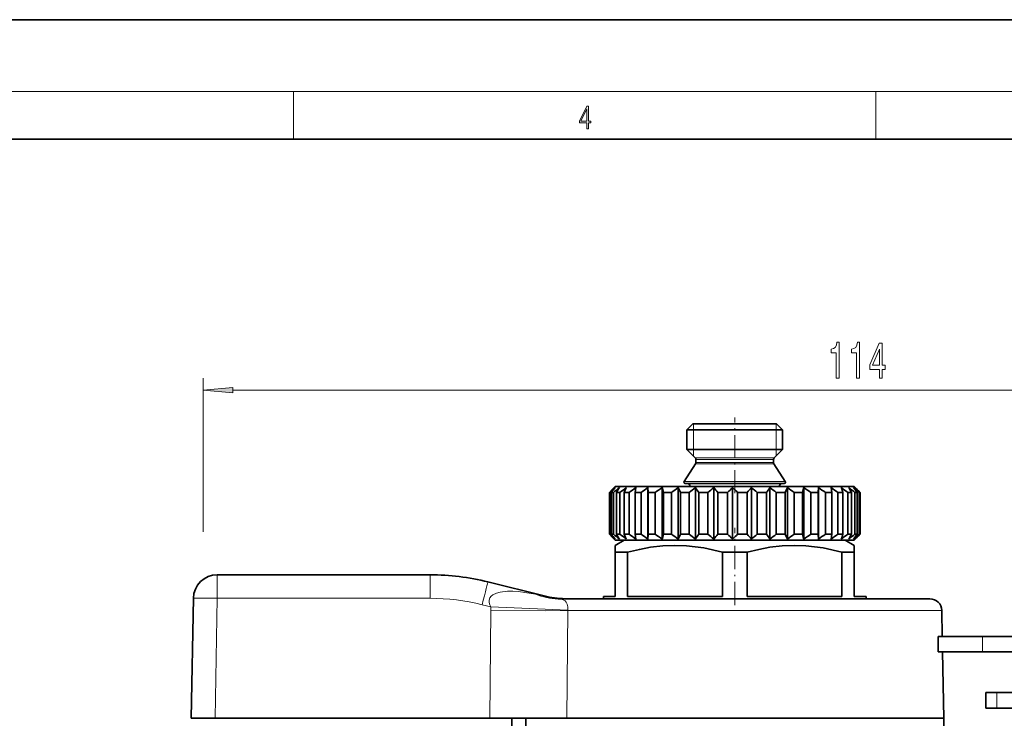
# Model space of a CAD drawing. Extents: x 0 to 420, y 0 to 297.
# Drawn here: x 143 to 226, y 239 to 297 of the extents above; entities that cross this region are included whole.
import ezdxf

# ---------------------------------------------------------------- set-up
doc = ezdxf.new("R2010")
doc.units = 0
doc.linetypes.add('DASHDOT', pattern=[18.5, 12, -3, 0.5, -3])

msp = doc.modelspace()

# ---------------------------------------------------------------- linework, layer by layer
at = {"color": 7, "lineweight": 35}
for p, q in [((210, 297), (0, 297)), ((420, 297), (210, 297)), ((410, 287), (20, 287)), ((199.689, 263.186), (199.189, 262.686)), ((199.689, 263.186), (206.26, 263.186)), ((206.26, 263.186), (206.689, 263.186)), ((206.689, 263.186), (207.189, 262.686)), ((199.189, 262.686), (206.699, 262.686)), ((199.189, 262.686), (199.189, 261.019)), ((206.699, 262.686), (207.189, 262.686)), ((207.189, 262.686), (207.189, 261.019)), ((199.189, 261.019), (206.699, 261.019)), ((199.88, 260.328), (199.189, 261.019)), ((206.497, 260.328), (207.189, 261.019)), ((206.699, 261.019), (207.189, 261.019)), ((199.907, 259.837), (198.954, 258.34)), ((199.939, 260.186), (199.939, 259.945)), ((206.439, 260.186), (206.439, 259.945)), ((206.47, 259.837), (207.423, 258.34)), ((199.039, 258.186), (206.831, 258.186)), ((206.831, 258.186), (207.339, 258.186)), ((192.923, 257.671), (192.692, 257.436)), ((192.692, 257.436), (192.74, 257.436)), ((192.692, 257.436), (192.692, 253.936)), ((192.74, 257.436), (192.74, 253.936)), ((192.859, 257.436), (193.031, 257.436)), ((192.859, 257.436), (192.859, 253.936)), ((193.189, 257.936), (192.923, 257.671)), ((193.031, 257.436), (193.031, 253.936)), ((193.189, 257.936), (211.965, 257.936)), ((193.281, 257.436), (193.572, 257.436)), ((193.281, 257.436), (193.281, 253.936)), ((193.572, 257.436), (193.572, 253.936)), ((194.111, 257.836), (193.946, 257.436)), ((193.946, 257.436), (194.35, 257.436)), ((193.946, 257.436), (193.946, 253.936)), ((194.35, 257.436), (194.35, 253.936)), ((194.915, 257.836), (194.84, 257.436)), ((194.84, 257.436), (195.345, 257.436)), ((194.84, 257.436), (194.84, 253.936)), ((195.345, 257.436), (195.345, 253.936)), ((195.923, 257.836), (195.923, 253.536)), ((195.923, 257.836), (195.939, 257.436)), ((195.939, 257.436), (195.939, 253.936)), ((195.939, 257.436), (196.534, 257.436)), ((196.534, 257.436), (196.534, 253.936)), ((197.11, 257.836), (197.11, 253.536)), ((197.11, 257.836), (197.216, 257.436)), ((197.216, 257.436), (197.216, 253.936)), ((197.216, 257.436), (197.886, 257.436)), ((197.886, 257.436), (197.886, 253.936)), ((198.447, 257.836), (198.447, 253.536)), ((198.447, 257.836), (198.64, 257.436)), ((198.64, 257.436), (198.64, 253.936)), ((198.64, 257.436), (199.369, 257.436)), ((199.369, 257.436), (199.369, 253.936)), ((199.9, 257.836), (199.9, 253.536)), ((200.177, 257.436), (200.177, 253.936)), ((200.177, 257.436), (200.946, 257.436)), ((200.946, 257.436), (200.946, 253.936)), ((201.435, 257.836), (201.435, 253.536)), ((201.787, 257.436), (201.787, 253.936)), ((201.787, 257.436), (202.579, 257.436)), ((202.579, 257.436), (202.579, 253.936)), ((203.012, 257.836), (203.012, 253.536)), ((203.433, 257.436), (203.433, 253.936)), ((203.433, 257.436), (204.226, 257.436)), ((204.226, 257.436), (204.226, 253.936)), ((204.594, 257.836), (204.594, 253.536)), ((205.072, 257.436), (205.848, 257.436)), ((205.072, 257.436), (205.072, 253.936)), ((205.848, 257.436), (205.848, 253.936)), ((206.142, 257.836), (206.142, 253.536)), ((206.664, 257.436), (207.404, 257.436)), ((206.664, 257.436), (206.664, 253.936)), ((207.616, 257.836), (207.404, 257.436)), ((207.404, 257.436), (207.404, 253.936)), ((207.616, 257.836), (207.616, 253.536)), ((208.172, 257.436), (208.172, 253.936)), ((208.172, 257.436), (208.856, 257.436)), ((208.982, 257.836), (208.856, 257.436)), ((208.856, 257.436), (208.856, 253.936)), ((208.982, 257.836), (208.982, 253.536)), ((209.556, 257.436), (209.556, 253.936)), ((209.556, 257.436), (210.169, 257.436)), ((210.205, 257.836), (210.169, 257.436)), ((210.169, 257.436), (210.169, 253.936)), ((210.205, 257.836), (210.205, 253.536)), ((210.784, 257.436), (210.784, 253.936)), ((210.784, 257.436), (211.31, 257.436)), ((211.255, 257.836), (211.31, 257.436)), ((211.31, 257.436), (211.31, 253.936)), ((211.824, 257.436), (212.251, 257.436)), ((211.824, 257.436), (211.824, 253.936)), ((211.965, 257.936), (213.189, 257.936)), ((212.106, 257.836), (212.146, 257.73)), ((212.146, 257.73), (212.251, 257.436)), ((212.251, 257.436), (212.251, 253.936)), ((212.652, 257.436), (212.969, 257.436)), ((212.652, 257.436), (212.652, 253.936)), ((212.969, 257.436), (212.969, 253.936)), ((213.189, 257.936), (213.454, 257.671)), ((213.247, 257.436), (213.446, 257.436)), ((213.247, 257.436), (213.247, 253.936)), ((213.287, 257.836), (213.454, 257.671)), ((213.446, 257.436), (213.446, 253.936)), ((213.454, 257.671), (213.686, 257.436)), ((213.595, 257.436), (213.671, 257.436)), ((213.595, 257.436), (213.595, 253.936)), ((213.671, 257.436), (213.671, 253.936)), ((213.686, 257.436), (213.686, 253.936)), ((192.692, 253.936), (192.74, 253.936)), ((192.923, 253.702), (192.692, 253.936)), ((192.859, 253.936), (193.031, 253.936)), ((193.281, 253.936), (193.572, 253.936)), ((193.946, 253.936), (194.35, 253.936)), ((194.111, 253.536), (193.946, 253.936)), ((194.84, 253.936), (195.345, 253.936)), ((194.915, 253.536), (194.84, 253.936)), ((195.923, 253.536), (195.939, 253.936)), ((195.939, 253.936), (196.534, 253.936)), ((197.11, 253.536), (197.216, 253.936)), ((197.216, 253.936), (197.886, 253.936)), ((198.447, 253.536), (198.64, 253.936)), ((198.64, 253.936), (199.369, 253.936)), ((200.177, 253.936), (200.946, 253.936)), ((201.787, 253.936), (202.579, 253.936)), ((203.433, 253.936), (204.226, 253.936)), ((205.072, 253.936), (205.848, 253.936)), ((206.664, 253.936), (207.404, 253.936)), ((207.616, 253.536), (207.404, 253.936)), ((208.172, 253.936), (208.856, 253.936)), ((208.982, 253.536), (208.856, 253.936)), ((209.556, 253.936), (210.169, 253.936)), ((210.205, 253.536), (210.169, 253.936)), ((210.784, 253.936), (211.31, 253.936)), ((211.255, 253.536), (211.31, 253.936)), ((211.824, 253.936), (212.251, 253.936)), ((212.146, 253.643), (212.251, 253.936)), ((212.652, 253.936), (212.969, 253.936)), ((213.247, 253.936), (213.446, 253.936)), ((213.454, 253.702), (213.686, 253.936)), ((213.595, 253.936), (213.671, 253.936)), ((193.189, 253.436), (192.923, 253.702)), ((193.939, 253.436), (193.189, 253.003)), ((193.189, 253.436), (211.965, 253.436)), ((195.071, 253.436), (193.939, 253.436)), ((212.439, 253.436), (195.071, 253.436)), ((211.965, 253.436), (213.189, 253.436)), ((212.106, 253.536), (212.146, 253.643)), ((212.439, 253.436), (213.189, 253.003)), ((213.189, 253.436), (213.454, 253.702)), ((213.287, 253.536), (213.454, 253.702)), ((193.189, 252.426), (193.189, 253.003)), ((193.535, 252.426), (193.189, 252.426)), ((193.189, 252.426), (193.189, 248.736)), ((194.22, 252.426), (193.535, 252.426)), ((194.22, 252.426), (194.22, 248.736)), ((204.22, 252.426), (202.157, 252.426)), ((202.157, 252.426), (202.157, 248.736)), ((204.22, 248.736), (204.22, 252.426)), ((213.189, 252.426), (212.157, 252.426)), ((212.157, 252.426), (212.157, 248.736)), ((213.189, 253.003), (213.189, 252.426)), ((213.189, 252.426), (213.189, 248.736)), ((177.689, 250.542), (159.864, 250.542)), ((182.527, 249.948), (187.236, 248.774)), ((157.689, 238.542), (157.864, 248.577)), ((188.395, 248.536), (219.531, 248.536)), ((188.997, 248.538), (189.111, 248.537)), ((188.997, 248.538), (189.14, 248.536)), ((193.189, 248.736), (192.189, 248.736)), ((192.189, 248.536), (192.189, 248.736)), ((202.157, 248.736), (194.22, 248.736)), ((212.157, 248.736), (204.22, 248.736)), ((214.189, 248.736), (213.189, 248.736)), ((214.189, 248.536), (214.189, 248.736)), ((220.531, 247.554), (220.569, 245.386)), ((223.945, 245.386), (220.216, 245.386)), ((220.216, 244.086), (220.216, 245.386)), ((223.945, 245.386), (227.018, 245.386)), ((223.945, 244.086), (220.216, 244.086)), ((220.592, 244.086), (220.689, 238.542)), ((223.945, 244.086), (227.018, 244.086)), ((225.131, 240.686), (224.213, 240.686)), ((224.213, 239.386), (224.213, 240.686)), ((228.25, 240.686), (225.131, 240.686)), ((225.131, 239.386), (224.213, 239.386)), ((228.25, 239.386), (225.131, 239.386)), ((159.688, 238.542), (157.689, 238.542)), ((182.69, 238.542), (159.688, 238.542)), ((182.69, 238.542), (189.12, 238.542)), ((184.531, 238.542), (184.689, 229.536)), ((185.857, 229.536), (185.706, 238.542)), ((189.12, 238.542), (218.546, 238.542)), ((218.546, 238.542), (220.689, 238.542)), ((220.584, 232.536), (220.689, 238.542))]:
    msp.add_line(p, q, dxfattribs=at)
at = {"color": 7, "lineweight": 13}
for p, q in [((16, 291), (414, 291)), ((166.25, 287), (166.25, 291)), ((215, 287), (215, 291)), ((158.689, 254.151), (158.689, 266.992)), ((161.179, 265.992), (270.198, 265.992)), ((199.73, 262.686), (199.73, 263.186)), ((206.647, 262.746), (206.647, 263.186)), ((199.73, 261.019), (199.73, 262.686)), ((206.647, 262.686), (206.647, 262.746)), ((206.647, 261.019), (206.647, 262.686)), ((199.73, 260.478), (199.73, 261.019)), ((206.647, 260.96), (206.647, 261.019)), ((206.647, 260.478), (206.647, 260.96)), ((199.88, 260.328), (206.092, 260.328)), ((199.907, 259.837), (206.068, 259.837)), ((199.939, 260.186), (206.041, 260.186)), ((199.939, 259.945), (206.041, 259.945)), ((206.041, 260.186), (206.439, 260.186)), ((206.041, 259.945), (206.439, 259.945)), ((206.068, 259.837), (206.47, 259.837)), ((206.092, 260.328), (206.497, 260.328)), ((198.954, 258.34), (206.905, 258.34)), ((206.905, 258.34), (207.423, 258.34)), ((199.426, 257.938), (206.491, 257.938)), ((206.491, 257.938), (206.951, 257.938)), ((159.864, 250.542), (159.864, 248.577)), ((177.689, 250.542), (177.689, 248.577)), ((159.688, 238.542), (159.864, 248.577)), ((177.689, 248.577), (159.864, 248.577)), ((186.503, 248.918), (187.236, 248.774)), ((182.043, 248.042), (182.778, 247.859)), ((182.769, 247.554), (182.69, 238.542)), ((189.214, 247.554), (189.12, 238.542)), ((189.216, 247.588), (189.214, 247.554)), ((189.214, 247.554), (220.531, 247.554)), ((223.945, 244.086), (223.945, 245.386)), ((225.131, 239.386), (225.131, 240.686))]:
    msp.add_line(p, q, dxfattribs=at)
at = {"color": 7, "linetype": 'DASHDOT', "lineweight": 13, "ltscale": 0.157463}
msp.add_line((203.189, 257.413), (203.189, 263.711), dxfattribs=at)
at = {"color": 7, "linetype": 'DASHDOT', "lineweight": 13, "ltscale": 0.015015}
msp.add_line((203.189, 257.987), (203.189, 257.386), dxfattribs=at)
at = {"color": 7, "linetype": 'DASHDOT', "lineweight": 13, "ltscale": 0.162}
msp.add_line((203.189, 247.996), (203.189, 254.476), dxfattribs=at)
at = {"color": 7, "lineweight": 13}
for points in [[(190.808, 287.875), (190.946, 287.875), (190.946, 288.356), (191.137, 288.356), (191.137, 288.504), (190.946, 288.504), (190.946, 289.764), (190.797, 289.764), (190.18, 288.504), (190.18, 288.356), (190.808, 288.356)], [(190.808, 288.504), (190.305, 288.504), (190.808, 289.533)], [(211.686, 266.992), (211.922, 266.992), (211.922, 270.013), (211.745, 270.013), (211.699, 269.75), (211.605, 269.572), (211.463, 269.469), (211.266, 269.434), (211.266, 269.127), (211.686, 269.127)], [(213.397, 266.992), (213.633, 266.992), (213.633, 270.013), (213.457, 270.013), (213.41, 269.75), (213.317, 269.572), (213.174, 269.469), (212.977, 269.434), (212.977, 269.127), (213.397, 269.127)], [(215.298, 266.992), (215.531, 266.992), (215.531, 267.735), (215.788, 267.735), (215.788, 268.081), (215.531, 268.081), (215.531, 269.927), (215.295, 269.927), (214.507, 268.116), (214.507, 267.735), (215.298, 267.735)], [(214.725, 268.081), (215.298, 269.426), (215.298, 268.081)], [(161.179, 266.21), (158.689, 265.992), (161.179, 265.774)]]:
    msp.add_lwpolyline(points, close=True, dxfattribs=at)
at = {"color": 7, "lineweight": 35}
for points in [[(202.157, 252.426), (200.59, 252.786), (199.154, 252.968), (198.158, 253.003), (197.162, 252.963), (196.139, 252.844), (195.211, 252.672), (194.22, 252.426)], [(212.157, 252.426), (210.59, 252.786), (209.154, 252.968), (208.158, 253.003), (207.162, 252.963), (206.139, 252.844), (205.211, 252.672), (204.22, 252.426)]]:
    msp.add_lwpolyline(points, dxfattribs=at)
at = {"color": 7, "lineweight": 13}
for points in [[(186.503, 248.918), (185.788, 249.044), (185.081, 249.131), (184.616, 249.161), (184.151, 249.162), (183.539, 249.095), (183.242, 249.016), (182.934, 248.867), (182.802, 248.758), (182.689, 248.603), (182.632, 248.415), (182.637, 248.226), (182.69, 248.037), (182.778, 247.859)], [(188.395, 248.536), (188.676, 248.501), (188.886, 248.422), (188.99, 248.353), (189.087, 248.252), (189.172, 248.097), (189.222, 247.86), (189.216, 247.588)], [(182.769, 247.554), (187.307, 247.538), (189.214, 247.554)], [(182.778, 247.859), (187.31, 247.653), (189.216, 247.588)]]:
    msp.add_lwpolyline(points, dxfattribs=at)
at = {"color": 7, "lineweight": 35}
for centre, radius, start, end in [((199.739, 260.186), 0.2, 360, 45), ((199.739, 259.945), 0.2, 327.5196, 0), ((206.639, 260.186), 0.2, 135, 179.99999), ((206.639, 259.945), 0.2, 180.00001, 212.4804), ((199.039, 258.286), 0.1, 147.5196, 270), ((199.232, 257.986), 0.2, 345.8875, 90), ((207.145, 257.986), 0.2, 90, 194.1125), ((207.339, 258.286), 0.1, 270, 32.4804), ((211.857, 236.528), 28.331, 131.22356, 132.43659), ((212.17, 241.933), 24.764, 140.04603, 141.24297), ((212.52, 233.633), 30.764, 128.11833, 129.30954), ((214.318, 244.601), 24.644, 147.51511, 148.611), ((213.46, 231.207), 32.917, 126.00195, 127.17016), ((214.547, 229.484), 34.486, 124.70038, 125.85121), ((215.701, 228.635), 35.268, 124.10935, 125.25148), ((216.869, 228.743), 35.169, 124.1825, 125.32572), ((218.027, 229.796), 34.2, 124.92551, 126.07951), ((219.173, 231.692), 32.48, 126.39691, 127.5699), ((179.964, 243.767), 24.401, 34.06913, 35.21077), ((220.345, 234.246), 30.234, 128.71523, 129.91176), ((182.684, 240.954), 25.231, 40.78874, 41.99962), ((221.635, 237.206), 27.792, 132.07213, 133.28863), ((184.422, 237.891), 27.266, 45.79554, 47.01459), ((223.251, 240.284), 25.616, 136.74699, 137.96339), ((185.761, 234.878), 29.695, 49.43525, 50.63692), ((225.669, 243.178), 24.417, 143.10646, 144.27133), ((186.948, 232.211), 32.017, 51.98857, 53.16659), ((188.096, 230.15), 33.876, 53.65602, 54.81362), ((189.249, 228.897), 35.026, 54.56667, 55.71148), ((190.417, 228.576), 35.324, 54.78968, 55.9312), ((191.577, 229.216), 34.733, 54.34181, 55.48989), ((192.685, 230.756), 33.325, 53.18933, 54.35304), ((191.173, 245.119), 25.036, 29.47148, 30.52857), ((193.667, 233.044), 31.279, 51.2442, 52.43008), ((193.919, 242.566), 24.545, 37.29011, 38.47318), ((194.406, 235.858), 28.876, 48.35491, 49.56376), ((194.685, 239.605), 26.046, 43.20392, 44.4234), ((211.857, 274.845), 28.331, 227.56341, 228.77644), ((212.17, 269.439), 24.764, 218.75703, 219.95397), ((212.52, 277.739), 30.764, 230.69046, 231.88167), ((214.318, 266.772), 24.644, 211.389, 212.48489), ((213.46, 280.166), 32.917, 232.82984, 233.99805), ((214.547, 281.889), 34.486, 234.14879, 235.29962), ((215.701, 282.737), 35.268, 234.74852, 235.89065), ((216.869, 282.63), 35.169, 234.67428, 235.8175), ((218.027, 281.577), 34.2, 233.92049, 235.07449), ((219.173, 279.681), 32.48, 232.4301, 233.60309), ((179.964, 267.606), 24.401, 324.78923, 325.93087), ((220.345, 277.127), 30.234, 230.08824, 231.28477), ((182.684, 270.419), 25.231, 318.00038, 319.21126), ((221.635, 274.167), 27.792, 226.71137, 227.92787), ((184.422, 273.482), 27.266, 312.98541, 314.20446), ((223.251, 271.089), 25.616, 222.03661, 223.25301), ((185.761, 276.495), 29.695, 309.36308, 310.56475), ((225.669, 268.195), 24.417, 215.72867, 216.89354), ((186.948, 279.162), 32.017, 306.83341, 308.01143), ((188.096, 281.223), 33.876, 305.18638, 306.34398), ((189.249, 282.475), 35.026, 304.28852, 305.43333), ((190.417, 282.797), 35.324, 304.0688, 305.21032), ((191.577, 282.157), 34.733, 304.51011, 305.65819), ((192.685, 280.617), 33.325, 305.64696, 306.81067), ((193.667, 278.328), 31.279, 307.56992, 308.7558), ((191.173, 266.254), 25.036, 329.47143, 330.52852), ((194.406, 275.515), 28.876, 310.43624, 311.64509), ((193.919, 268.807), 24.545, 321.52682, 322.70989), ((194.685, 271.767), 26.046, 315.5766, 316.79608), ((159.864, 248.542), 2, 90, 179), ((177.689, 230.542), 20, 76, 90), ((189.171, 256.536), 8, 256, 268.75066), ((219.531, 247.536), 1, 1, 90)]:
    msp.add_arc(centre, radius, start, end, dxfattribs=at)
at = {"color": 7, "lineweight": 13}
for centre, radius, start, end in [((177.689, 230.577), 18, 76, 90), ((188.409, 253.477), 4.941, 247.30933, 269.84522), ((190.018, 247.49), 7.249, 177.08011, 179.49387)]:
    msp.add_arc(centre, radius, start, end, dxfattribs=at)
for centre, major_axis, ratio, start_param, end_param in [((182.043, 248.007), (0.484, 1.941), 0.004223, 0, 1.553862), ((159.864, 248.542), (2, -0.035), 0.01745, 1.571101, 3.141593)]:
    msp.add_ellipse(centre, major_axis=major_axis, ratio=ratio, start_param=start_param, end_param=end_param, dxfattribs=at)
msp.add_solid([(161.179, 266.21), (158.689, 265.992), (161.179, 266.21), (161.179, 265.774)], dxfattribs=at)

doc.saveas('drawing.dxf')
